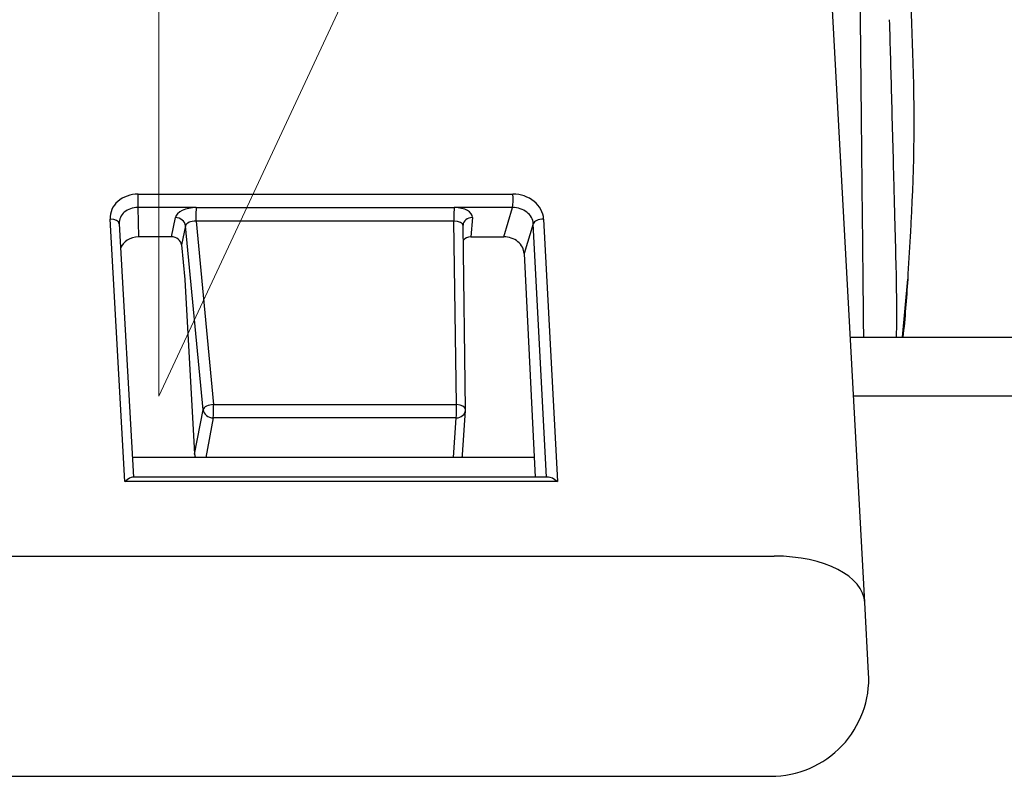
# Model space of a CAD drawing. Units: millimetres. Extents: x 0 to 878, y 0 to 516.
# Drawn here: x 222 to 247, y 52 to 71 of the extents above; entities that cross this region are included whole.
import ezdxf

# ---------------------------------------------------------------- set-up
doc = ezdxf.new("R2010")
doc.units = ezdxf.units.MM
doc.layers.add('COTAS', color=250, linetype='Continuous', lineweight=9)
doc.layers.add('PIEZA', color=255, linetype='Continuous')
doc.styles.get("Standard").update_dxf_attribs({"font": 'arial.ttf'})
doc.dimstyles.new('ISO-25', dxfattribs={"dimtxt": 4, "dimasz": 2.5, "dimexe": 1.25, "dimexo": 0.625, "dimtad": 1, "dimdec": 0, "dimtxsty": 'Standard', "dimcen": 2.5, "dimadec": 0, "dimazin": 0, "dimtfac": 1, "dimtdec": 0, "dimtmove": 0, "dimatfit": 3, "dimfxl": 1, "dimarcsym": 0})

# ---------------------------------------------------------------- blocks, each defined once
blk = doc.blocks.new('*D25')
at = {"layer": 'COTAS', "color": 0, "lineweight": -2}
for p, q in [((246.112, 184.794), (50.49, 184.794)), ((51.74, 65.654), (51.74, 182.294)), ((80.539, 63.154), (50.49, 63.154))]:
    blk.add_line(p, q, dxfattribs=at)
at = {"layer": 'COTAS', "color": 0}
for points in [[(52.157, 182.294), (51.323, 182.294), (51.74, 184.794)], [(51.323, 65.654), (52.157, 65.654), (51.74, 63.154)]]:
    blk.add_solid(points, dxfattribs=at)
at = {"layer": 'Defpoints', "color": 0}
for p in [(51.74, 184.794), (246.737, 184.794), (81.164, 63.154)]:
    blk.add_point(p, dxfattribs=at)
at = {"layer": 'COTAS', "color": 0, "insert": (47.099, 123.974), "char_height": 8, "attachment_point": 5, "rotation": 90}
blk.add_mtext('122', dxfattribs=at)
blk = doc.blocks.new('*D28')
at = {"layer": 'COTAS', "color": 0, "lineweight": -2}
for p, q in [((225.582, 112.279), (225.582, 247.665)), ((246.977, 107.536), (304.193, 230.237))]:
    blk.add_line(p, q, dxfattribs=at)
blk.add_arc((225.582, 61.654), 184.761, 65.77528, 89.22472, dxfattribs=at)
at = {"layer": 'COTAS', "color": 0}
for points in [[(228.084, 246.814), (228.079, 245.981), (225.582, 246.415)], [(301.218, 229.766), (301.566, 230.524), (303.665, 229.104)]]:
    blk.add_solid(points, dxfattribs=at)
at = {"layer": 'Defpoints', "color": 0}
for p in [(278.572, 238.653), (225.582, 111.654), (246.713, 106.969), (225.582, 61.654), (225.582, 61.654)]:
    blk.add_point(p, dxfattribs=at)
at = {"layer": 'COTAS', "color": 0, "insert": (266.154, 244.664), "char_height": 4, "attachment_point": 5, "rotation": 347.5}
blk.add_mtext('25%%d', dxfattribs=at)

msp = doc.modelspace()

# ---------------------------------------------------------------- linework, layer by layer
at = {"layer": 'COTAS'}
for q in [(225.582, 111.654), (246.713, 106.969)]:
    msp.add_line((225.582, 61.654), q, dxfattribs=at)
at = {"layer": 'PIEZA', "linetype": 'Continuous'}
for p, q in [((243.614, 56.377), (242.332, 79.916)), ((224.572, 66.055), (224.936, 59.585)), ((233.416, 61.307), (233.353, 66.009)), ((225.904, 65.721), (225.068, 65.721)), ((233.556, 65.721), (234.392, 65.721)), ((226.164, 65.514), (226.246, 64.632)), ((234.914, 65.292), (235.192, 59.585)), ((226.246, 64.632), (226.485, 60.329)), ((243.245, 63.154), (295.582, 63.154)), ((301.091, 61.654), (243.324, 61.654)), ((233.339, 60.153), (233.415, 61.287)), ((226.485, 60.329), (226.498, 60.168)), ((235.168, 60.082), (224.908, 60.082)), ((235.535, 59.584), (224.911, 59.584)), ((219.387, 57.565), (241.303, 57.565)), ((243.712, 54.576), (243.614, 56.377)), ((219.3, 51.94), (241.216, 51.94))]:
    msp.add_line(p, q, dxfattribs=at)
at = {"layer": 'PIEZA', "color": 8, "linetype": 'Continuous'}
for p, q in [((225.056, 66.813), (234.626, 66.813)), ((225.049, 66.468), (225.068, 65.721)), ((226.54, 66.468), (225.049, 66.468)), ((226.54, 66.468), (233.128, 66.468)), ((234.619, 66.468), (233.128, 66.468)), ((234.392, 65.721), (234.619, 66.468)), ((224.718, 59.467), (224.341, 66.176)), ((225.904, 65.721), (226.006, 66.213)), ((233.591, 66.213), (233.556, 65.721)), ((235.411, 66.176), (235.764, 59.467)), ((226.266, 66.004), (226.164, 65.514)), ((226.715, 61.301), (226.266, 66.004)), ((226.533, 66.124), (226.981, 61.436)), ((233.121, 66.124), (226.533, 66.124)), ((233.184, 61.436), (233.121, 66.124)), ((235.146, 66.055), (234.914, 65.292)), ((235.487, 59.585), (235.146, 66.055)), ((244.58, 63.154), (244.709, 64.64)), ((226.981, 61.436), (233.184, 61.436)), ((226.498, 60.168), (226.715, 61.301)), ((226.975, 61.097), (226.78, 60.082)), ((233.178, 61.097), (226.975, 61.097)), ((233.11, 60.082), (233.178, 61.097)), ((235.764, 59.467), (224.718, 59.467))]:
    msp.add_line(p, q, dxfattribs=at)
at = {"layer": 'PIEZA', "linetype": 'Continuous'}
for centre, radius, start, end in [((233.166, 61.304), 0.25, 356.1646, 0.7685), ((241.216, 54.44), 2.5, 270, 3.1173)]:
    msp.add_arc(centre, radius, start, end, dxfattribs=at)
at = {"layer": 'PIEZA', "color": 8, "linetype": 'Continuous'}
for centre, major_axis, ratio, start_param, end_param in [((225.091, 66.177), (0.746, -0.101), 0.841773, 1.730827, 3.303145), ((225.038, 66.68), (0, -0.25), 0.087156, 0.558505, 2.129302), ((234.608, 66.68), (0, 0.25), 0.087156, 3.700098, 5.270894), ((234.661, 66.177), (0.746, -0.101), 0.841773, 0.158509, 1.730827), ((225.072, 66.044), (0.493, -0.104), 0.833829, 1.790211, 3.362529), ((226.503, 66.203), (-0.5, -0.027), 0.527588, 4.609698, 6.144391), ((226.552, 66.256), (0, 0.25), 0.087156, 0.558505, 2.129302), ((233.14, 66.256), (0, 0.25), 0.087156, 0.558505, 2.129302), ((233.091, 66.203), (-0.5, -0.027), 0.527588, 3.075005, 4.609698), ((234.642, 66.044), (0.504, -0.027), 0.840714, 0.08927, 1.661588), ((224.322, 66.043), (0.25, 0.014), 0.527769, 6.266707, 7.750237), ((226.018, 66.001), (-0.245, 0.051), 0.841122, 3.39571, 4.931599), ((233.602, 66.001), (0.249, -0.018), 0.847418, 1.677579, 3.141569), ((235.392, 66.043), (0.25, 0.013), 0.528035, 1.46894, 2.95247), ((226.515, 65.991), (-0.251, -0.003), 0.529344, 4.631584, 6.166277), ((233.103, 65.991), (-0.249, -0.024), 0.523309, 3.053993, 4.588686), ((226.962, 61.304), (-0.249, -0.024), 0.524537, 4.588109, 6.122802), ((226.962, 61.304), (0, -0.25), 0.087156, 0.593412, 2.129302), ((233.166, 61.304), (0, -0.25), 0.087156, 0.593412, 2.129302), ((233.166, 61.304), (0.25, 0.003), 0.530624, 0.000015, 1.489695), ((226.962, 61.304), (-0.246, 0.047), 0.822341, 0.241288, 1.775939), ((233.166, 61.304), (-0.249, 0.017), 0.82842, 1.675068, 3.141572)]:
    msp.add_ellipse(centre, major_axis=major_axis, ratio=ratio, start_param=start_param, end_param=end_param, dxfattribs=at)
at = {"layer": 'PIEZA', "linetype": 'Continuous'}
for centre, major_axis, ratio, start_param, end_param in [((225.091, 65.293), (0.497, -0.072), 0.850532, 1.740527, 3.002933), ((225.916, 65.507), (0.248, -0.035), 0.853678, 0.20042, 1.73632), ((233.567, 65.507), (0.248, -0.036), 0.853324, 1.74074, 2.689951), ((234.414, 65.293), (0.497, -0.068), 0.851368, 0.157682, 1.730008), ((226.747, 60.176), (0.247, -0.041), 0.894705, 3.359548, 3.758748), ((233.09, 60.176), (0.246, -0.049), 0.891703, 6.068968, 6.468168), ((224.7, 59.334), (-0.23, -0.244), 0.244764, 3.368985, 4.381264), ((235.746, 59.334), (0.249, -0.236), 0.325152, 1.799121, 2.811401), ((241.118, 56.241), (2.496, 0.136), 0.527903, 6.283173, 7.751181)]:
    msp.add_ellipse(centre, major_axis=major_axis, ratio=ratio, start_param=start_param, end_param=end_param, dxfattribs=at)
for points, degree in [([(243.587, 63.154), (243.403, 81.291), (243.22, 99.429)], 2), ([(244.841, 70.16), (244.89, 68.709), (244.863, 67.26), (244.778, 65.815)], 3), ([(244.426, 63.154), (244.434, 63.785), (244.431, 64.416), (244.414, 65.047)], 3), ([(244.709, 64.64), (244.679, 64.143), (244.64, 63.647), (244.587, 63.154)], 3)]:
    msp.add_open_spline(points, degree=degree, dxfattribs=at)
for points, knots in [([(244.56, 78.204), (244.612, 76.867), (244.658, 75.528), (244.75, 72.846), (244.796, 71.504), (244.841, 70.16)], [0, 0, 0, 0, 0.5, 0.5, 1, 1, 1, 1]), ([(244.414, 65.047), (244.404, 65.43), (244.387, 66.104), (244.35, 67.525), (244.305, 69.216), (244.266, 70.615), (244.248, 71.268)], [0, 0, 0, 0, 0.184506, 0.324121, 0.684628, 1, 1, 1, 1]), ([(244.778, 65.815), (244.776, 65.787), (244.774, 65.758), (244.751, 65.367), (244.73, 65.003), (244.709, 64.64)], [0, 0, 0, 0, 0.072426, 0.072426, 1, 1, 1, 1])]:
    msp.add_open_spline(points, degree=3, knots=knots, dxfattribs=at)

# ---------------------------------------------------------------- dimensions: what is measured, and where the dimension line sits
at = {"layer": 'COTAS'}
dim = msp.add_angular_dim_2l(base=(278.572, 238.653), line1=((225.582, 61.654), (225.582, 111.654)), line2=((225.582, 61.654), (246.713, 106.969)), dimstyle='ISO-25', dxfattribs=at)
dim.commit()
dim.dimension.update_dxf_attribs({"geometry": '*D28', "text_midpoint": (265.571, 242.035), "dimtype": 162})
dim = msp.add_linear_dim(base=(51.74, 184.794), p1=(81.164, 63.154), p2=(246.737, 184.794), angle=90, dimstyle='ISO-25', override={"dimtxt": 8}, dxfattribs=at)
dim.commit()
dim.dimension.update_dxf_attribs({"geometry": '*D25', "text_midpoint": (47.099, 123.974)})

doc.saveas('drawing.dxf')
